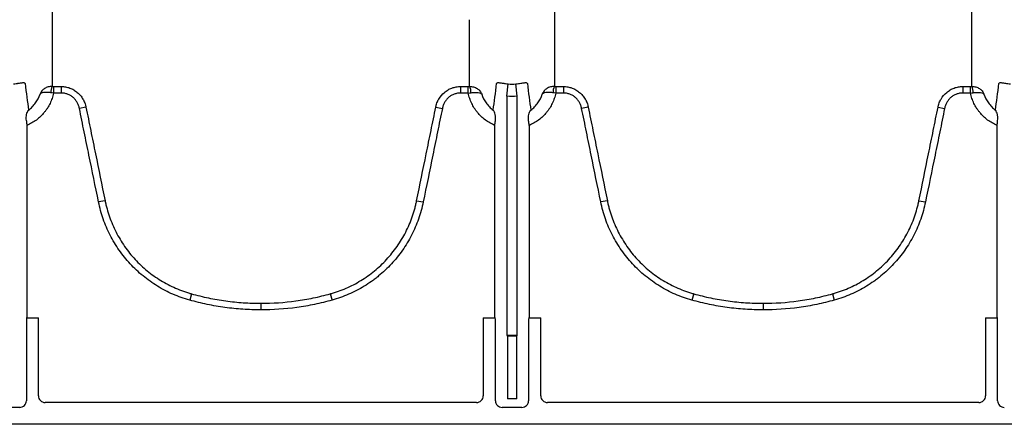
# Model space of a CAD drawing. Units: inches. Extents: x -2423 to -216, y -579 to 733.
# Drawn here: x -2294 to -2283, y -424 to -420 of the extents above; entities that cross this region are included whole.
import ezdxf

# ---------------------------------------------------------------- set-up
doc = ezdxf.new("R2010")
doc.units = ezdxf.units.IN
doc.header["$MEASUREMENT"] = 0

msp = doc.modelspace()

# ---------------------------------------------------------------- linework, layer by layer
at = {"color": 7, "linetype": 'Continuous', "lineweight": 25}
for p, q in [((-2288.56, -420.599), (-2288.543, -420.454)), ((-2288.437, -420.599), (-2288.454, -420.454)), ((-2293.893, -420.484), (-2293.802, -420.484)), ((-2293.893, -420.484), (-2293.893, -420.561)), ((-2293.802, -420.561), (-2293.893, -420.561)), ((-2293.802, -420.484), (-2293.802, -420.561)), ((-2289.104, -420.484), (-2289.013, -420.484)), ((-2289.104, -420.484), (-2289.104, -420.561)), ((-2289.013, -420.561), (-2289.104, -420.561)), ((-2289.013, -420.561), (-2289.013, -420.484)), ((-2287.984, -420.484), (-2287.893, -420.484)), ((-2287.984, -420.484), (-2287.984, -420.561)), ((-2287.893, -420.561), (-2287.984, -420.561)), ((-2287.893, -420.484), (-2287.893, -420.561)), ((-2283.195, -420.484), (-2283.104, -420.484)), ((-2283.195, -420.484), (-2283.195, -420.561)), ((-2283.104, -420.561), (-2283.195, -420.561)), ((-2283.104, -420.561), (-2283.104, -420.484)), ((-2288.56, -420.599), (-2288.56, -423.372)), ((-2288.437, -423.372), (-2288.437, -420.599)), ((-2293.51, -420.727), (-2293.587, -420.742)), ((-2289.395, -420.727), (-2289.318, -420.742)), ((-2287.602, -420.727), (-2287.679, -420.742)), ((-2283.487, -420.727), (-2283.41, -420.742)), ((-2294.205, -420.942), (-2294.205, -423.196)), ((-2288.7, -423.196), (-2288.7, -420.942)), ((-2288.297, -420.942), (-2288.297, -423.196)), ((-2282.792, -423.196), (-2282.792, -420.942)), ((-2293.286, -421.826), (-2293.362, -421.841)), ((-2289.62, -421.826), (-2289.543, -421.841)), ((-2287.377, -421.826), (-2287.454, -421.841)), ((-2283.711, -421.826), (-2283.635, -421.841)), ((-2292.27, -422.92), (-2292.29, -422.995)), ((-2290.636, -422.92), (-2290.615, -422.995)), ((-2286.361, -422.92), (-2286.382, -422.995)), ((-2284.727, -422.92), (-2284.707, -422.995)), ((-2291.453, -423.032), (-2291.453, -423.109)), ((-2285.544, -423.032), (-2285.544, -423.109)), ((-2294.205, -423.196), (-2294.209, -423.202)), ((-2294.209, -423.202), (-2294.069, -423.202)), ((-2294.069, -424.119), (-2294.069, -423.202)), ((-2288.836, -423.202), (-2288.836, -424.119)), ((-2288.836, -423.202), (-2288.697, -423.202)), ((-2288.697, -423.202), (-2288.7, -423.196)), ((-2288.297, -423.196), (-2288.3, -423.202)), ((-2288.3, -423.202), (-2288.161, -423.202)), ((-2288.161, -424.119), (-2288.161, -423.202)), ((-2282.928, -423.202), (-2282.928, -424.119)), ((-2282.928, -423.202), (-2282.788, -423.202)), ((-2282.788, -423.202), (-2282.792, -423.196)), ((-2294.211, -423.241), (-2294.211, -424.177)), ((-2288.694, -424.177), (-2288.694, -423.241)), ((-2288.303, -423.241), (-2288.303, -424.177)), ((-2282.786, -424.177), (-2282.786, -423.241)), ((-2288.558, -423.411), (-2288.553, -423.415)), ((-2288.439, -423.411), (-2288.558, -423.411)), ((-2288.553, -423.415), (-2288.553, -424.154)), ((-2288.553, -423.415), (-2288.443, -423.415)), ((-2288.443, -423.415), (-2288.439, -423.411)), ((-2288.443, -424.154), (-2288.443, -423.415)), ((-2288.443, -424.154), (-2288.553, -424.154)), ((-2294.29, -424.255), (-2294.524, -424.255)), ((-2288.915, -424.198), (-2293.991, -424.198)), ((-2288.382, -424.255), (-2288.615, -424.255)), ((-2283.006, -424.198), (-2288.082, -424.198)), ((-2252.435, -424.454), (-2336.909, -424.454))]:
    msp.add_line(p, q, dxfattribs=at)
for centre, radius, start, end in [((-2293.78, -420.551), 0.145, 152.2811, 182.4255), ((-2289.126, -420.551), 0.145, 357.5745, 27.7189), ((-2287.871, -420.551), 0.145, 152.2811, 182.4255), ((-2283.217, -420.551), 0.145, 357.5745, 27.7189), ((-2294.051, -423.232), 0.161, 169.1675, 183.2488), ((-2288.855, -423.232), 0.161, 356.7512, 10.8325), ((-2288.142, -423.232), 0.161, 169.1675, 183.2488), ((-2282.946, -423.232), 0.161, 356.7512, 10.8325), ((-2288.406, -423.381), 0.155, 176.5436, 191.1734), ((-2288.591, -423.381), 0.155, 348.8266, 3.4564), ((-2293.991, -424.119), 0.0786, 180.0039, 270.0397), ((-2288.915, -424.119), 0.0786, 269.9603, 359.9961), ((-2288.082, -424.119), 0.0786, 180.0039, 270.0397), ((-2283.006, -424.119), 0.0786, 269.9603, 359.9961), ((-2294.29, -424.177), 0.0787, 269.9881, 0.0119), ((-2288.615, -424.177), 0.0787, 179.9881, 270.0119), ((-2288.382, -424.177), 0.0787, 269.9881, 0.0119), ((-2282.707, -424.177), 0.0787, 179.9881, 270.0119)]:
    msp.add_arc(centre, radius, start, end, dxfattribs=at)
for points, knots in [([(-2293.908, -419.612), (-2293.908, -419.622), (-2293.908, -419.632), (-2293.908, -419.641), (-2293.908, -419.651), (-2293.908, -419.661), (-2293.908, -419.671), (-2293.908, -419.68), (-2293.908, -419.69), (-2293.908, -419.699)], [0, 0, 0, 0, 0.003238836, 0.003238836, 0.003238836, 0.00646799, 0.00646799, 0.00646799, 0.009697146, 0.009697146, 0.009697146, 0.009697146]), ([(-2288, -419.612), (-2288, -419.622), (-2288, -419.632), (-2288, -419.641), (-2288, -419.651), (-2288, -419.661), (-2288, -419.67), (-2288, -419.68), (-2288, -419.69), (-2288, -419.699)], [0, 0, 0, 0, 0.00322916, 0.00322916, 0.00322916, 0.006458314, 0.006458314, 0.006458314, 0.009697147, 0.009697147, 0.009697147, 0.009697147]), ([(-2283.089, -419.699), (-2283.089, -419.69), (-2283.089, -419.68), (-2283.089, -419.67), (-2283.089, -419.661), (-2283.089, -419.651), (-2283.089, -419.641), (-2283.089, -419.632), (-2283.089, -419.622), (-2283.089, -419.612)], [0, 0, 0, 0, 0.003238833, 0.003238833, 0.003238833, 0.006467987, 0.006467987, 0.006467987, 0.009697147, 0.009697147, 0.009697147, 0.009697147]), ([(-2294.362, -420.454), (-2294.352, -420.452), (-2294.342, -420.451), (-2294.327, -420.449), (-2294.322, -420.448), (-2294.313, -420.447), (-2294.308, -420.446), (-2294.295, -420.444), (-2294.287, -420.443), (-2294.273, -420.441), (-2294.267, -420.44), (-2294.255, -420.439), (-2294.25, -420.439), (-2294.242, -420.439), (-2294.238, -420.439), (-2294.233, -420.441), (-2294.231, -420.442), (-2294.228, -420.445), (-2294.227, -420.446), (-2294.227, -420.448)], [0, 0, 0, 0, 0.125, 0.125, 0.1875, 0.1875, 0.25, 0.25, 0.375, 0.375, 0.5, 0.5, 0.625, 0.625, 0.75, 0.75, 0.875, 0.875, 1, 1, 1, 1]), ([(-2288.679, -420.448), (-2288.678, -420.446), (-2288.678, -420.445), (-2288.675, -420.442), (-2288.673, -420.441), (-2288.667, -420.439), (-2288.663, -420.439), (-2288.655, -420.439), (-2288.65, -420.439), (-2288.639, -420.44), (-2288.632, -420.441), (-2288.618, -420.443), (-2288.61, -420.444), (-2288.597, -420.446), (-2288.593, -420.447), (-2288.583, -420.448), (-2288.578, -420.449), (-2288.564, -420.451), (-2288.553, -420.452), (-2288.543, -420.454)], [0, 0, 0, 0, 0.125, 0.125, 0.25, 0.25, 0.375, 0.375, 0.5, 0.5, 0.625, 0.625, 0.75, 0.75, 0.8125, 0.8125, 0.875, 0.875, 1, 1, 1, 1]), ([(-2288.454, -420.454), (-2288.444, -420.452), (-2288.433, -420.451), (-2288.414, -420.448), (-2288.404, -420.447), (-2288.387, -420.444), (-2288.379, -420.443), (-2288.364, -420.441), (-2288.358, -420.44), (-2288.347, -420.439), (-2288.342, -420.439), (-2288.333, -420.439), (-2288.33, -420.439), (-2288.322, -420.442), (-2288.319, -420.444), (-2288.318, -420.448)], [0, 0, 0, 0, 0.125, 0.125, 0.25, 0.25, 0.375, 0.375, 0.5, 0.5, 0.625, 0.625, 0.75, 0.75, 1, 1, 1, 1]), ([(-2282.77, -420.448), (-2282.77, -420.444), (-2282.767, -420.442), (-2282.759, -420.439), (-2282.755, -420.439), (-2282.747, -420.439), (-2282.742, -420.439), (-2282.731, -420.44), (-2282.724, -420.441), (-2282.71, -420.443), (-2282.702, -420.444), (-2282.685, -420.447), (-2282.675, -420.448), (-2282.655, -420.451), (-2282.645, -420.452), (-2282.635, -420.454)], [0, 0, 0, 0, 0.25, 0.25, 0.375, 0.375, 0.5, 0.5, 0.625, 0.625, 0.75, 0.75, 0.875, 0.875, 1, 1, 1, 1]), ([(-2293.893, -420.561), (-2293.897, -420.582), (-2293.903, -420.603), (-2293.916, -420.644), (-2293.932, -420.683), (-2293.953, -420.72), (-2293.97, -420.747), (-2293.976, -420.756), (-2293.988, -420.773), (-2293.995, -420.781), (-2294.029, -420.823), (-2294.059, -420.852), (-2294.111, -420.891), (-2294.129, -420.902), (-2294.166, -420.924), (-2294.185, -420.933), (-2294.205, -420.942)], [0, 0, 0, 0, 0.125, 0.125, 0.25, 0.375, 0.375, 0.4375, 0.4375, 0.5, 0.5, 0.75, 0.75, 0.875, 0.875, 1, 1, 1, 1]), ([(-2294.186, -420.762), (-2294.17, -420.75), (-2294.155, -420.737), (-2294.128, -420.709), (-2294.115, -420.694), (-2294.08, -420.646), (-2294.063, -420.611), (-2294.051, -420.573)], [0, 0, 0, 0, 0.25, 0.25, 0.5, 0.5, 1, 1, 1, 1]), ([(-2293.908, -420.484), (-2293.925, -420.483), (-2293.941, -420.485), (-2293.964, -420.492), (-2293.971, -420.494), (-2293.985, -420.501), (-2293.991, -420.504), (-2294.01, -420.516), (-2294.021, -420.526), (-2294.034, -420.542), (-2294.038, -420.548), (-2294.045, -420.56), (-2294.048, -420.567), (-2294.051, -420.573)], [0, 0, 0, 0, 0.25, 0.25, 0.375, 0.375, 0.5, 0.5, 0.75, 0.75, 0.875, 0.875, 1, 1, 1, 1]), ([(-2293.925, -420.557), (-2293.941, -420.555), (-2293.957, -420.554), (-2293.978, -420.554), (-2293.985, -420.554), (-2293.998, -420.555), (-2294.004, -420.555), (-2294.02, -420.557), (-2294.029, -420.559), (-2294.04, -420.564), (-2294.043, -420.565), (-2294.046, -420.568), (-2294.047, -420.569), (-2294.049, -420.571), (-2294.05, -420.572), (-2294.051, -420.573)], [0, 0, 0, 0, 0.25, 0.25, 0.375, 0.375, 0.5, 0.5, 0.75, 0.75, 0.875, 0.875, 0.9375, 0.9375, 1, 1, 1, 1]), ([(-2293.802, -420.484), (-2293.797, -420.484), (-2293.793, -420.484), (-2293.785, -420.485), (-2293.78, -420.485), (-2293.767, -420.486), (-2293.759, -420.487), (-2293.734, -420.492), (-2293.717, -420.496), (-2293.685, -420.508), (-2293.669, -420.515), (-2293.647, -420.528), (-2293.64, -420.533), (-2293.626, -420.542), (-2293.619, -420.548), (-2293.599, -420.564), (-2293.587, -420.576), (-2293.571, -420.596), (-2293.565, -420.603), (-2293.556, -420.617), (-2293.551, -420.624), (-2293.538, -420.646), (-2293.531, -420.662), (-2293.522, -420.685), (-2293.519, -420.694), (-2293.515, -420.706), (-2293.514, -420.71), (-2293.512, -420.719), (-2293.511, -420.723), (-2293.51, -420.727)], [0, 0, 0, 0, 0.03125, 0.03125, 0.0625, 0.0625, 0.125, 0.125, 0.25, 0.25, 0.375, 0.375, 0.4375, 0.4375, 0.5, 0.5, 0.625, 0.625, 0.6875, 0.6875, 0.75, 0.75, 0.875, 0.875, 0.9375, 0.9375, 0.96875, 0.96875, 1, 1, 1, 1]), ([(-2293.587, -420.742), (-2293.59, -420.73), (-2293.593, -420.718), (-2293.602, -420.694), (-2293.607, -420.682), (-2293.62, -420.66), (-2293.627, -420.65), (-2293.643, -420.63), (-2293.652, -420.621), (-2293.671, -420.605), (-2293.682, -420.597), (-2293.704, -420.584), (-2293.715, -420.579), (-2293.739, -420.57), (-2293.751, -420.567), (-2293.776, -420.562), (-2293.789, -420.561), (-2293.802, -420.561)], [0, 0, 0, 0, 0.125, 0.125, 0.25, 0.25, 0.375, 0.375, 0.5, 0.5, 0.625, 0.625, 0.75, 0.75, 0.875, 0.875, 1, 1, 1, 1]), ([(-2289.395, -420.727), (-2289.394, -420.723), (-2289.393, -420.719), (-2289.391, -420.71), (-2289.39, -420.706), (-2289.387, -420.694), (-2289.384, -420.686), (-2289.375, -420.662), (-2289.368, -420.646), (-2289.341, -420.602), (-2289.319, -420.575), (-2289.28, -420.542), (-2289.266, -420.532), (-2289.236, -420.515), (-2289.221, -420.508), (-2289.188, -420.496), (-2289.172, -420.492), (-2289.146, -420.487), (-2289.138, -420.486), (-2289.125, -420.485), (-2289.121, -420.485), (-2289.112, -420.484), (-2289.108, -420.484), (-2289.104, -420.484)], [0, 0, 0, 0, 0.03125, 0.03125, 0.0625, 0.0625, 0.125, 0.125, 0.25, 0.25, 0.5, 0.5, 0.625, 0.625, 0.75, 0.75, 0.875, 0.875, 0.9375, 0.9375, 0.96875, 0.96875, 1, 1, 1, 1]), ([(-2289.104, -420.561), (-2289.117, -420.561), (-2289.129, -420.562), (-2289.154, -420.567), (-2289.166, -420.57), (-2289.19, -420.579), (-2289.202, -420.585), (-2289.224, -420.597), (-2289.234, -420.605), (-2289.254, -420.621), (-2289.262, -420.63), (-2289.279, -420.65), (-2289.286, -420.66), (-2289.298, -420.682), (-2289.304, -420.694), (-2289.312, -420.718), (-2289.316, -420.73), (-2289.318, -420.742)], [0, 0, 0, 0, 0.125, 0.125, 0.25, 0.25, 0.375, 0.375, 0.5, 0.5, 0.625, 0.625, 0.75, 0.75, 0.875, 0.875, 1, 1, 1, 1]), ([(-2288.7, -420.942), (-2288.72, -420.933), (-2288.739, -420.924), (-2288.777, -420.902), (-2288.795, -420.891), (-2288.846, -420.852), (-2288.877, -420.823), (-2288.911, -420.781), (-2288.917, -420.773), (-2288.93, -420.756), (-2288.936, -420.747), (-2288.953, -420.72), (-2288.973, -420.683), (-2288.989, -420.644), (-2289.003, -420.603), (-2289.008, -420.582), (-2289.013, -420.561)], [0, 0, 0, 0, 0.125, 0.125, 0.25, 0.25, 0.5, 0.5, 0.5625, 0.5625, 0.625, 0.625, 0.75, 0.875, 0.875, 1, 1, 1, 1]), ([(-2288.997, -420.484), (-2288.981, -420.483), (-2288.965, -420.485), (-2288.942, -420.492), (-2288.935, -420.494), (-2288.921, -420.501), (-2288.914, -420.504), (-2288.895, -420.516), (-2288.885, -420.526), (-2288.871, -420.542), (-2288.867, -420.548), (-2288.86, -420.56), (-2288.857, -420.567), (-2288.855, -420.573)], [0, 0, 0, 0, 0.25, 0.25, 0.375, 0.375, 0.5, 0.5, 0.75, 0.75, 0.875, 0.875, 1, 1, 1, 1]), ([(-2288.98, -420.557), (-2288.964, -420.555), (-2288.949, -420.554), (-2288.927, -420.554), (-2288.921, -420.554), (-2288.908, -420.555), (-2288.902, -420.555), (-2288.885, -420.557), (-2288.876, -420.559), (-2288.866, -420.564), (-2288.863, -420.565), (-2288.859, -420.568), (-2288.858, -420.569), (-2288.856, -420.571), (-2288.855, -420.572), (-2288.855, -420.573)], [0, 0, 0, 0, 0.25, 0.25, 0.375, 0.375, 0.5, 0.5, 0.75, 0.75, 0.875, 0.875, 0.9375, 0.9375, 1, 1, 1, 1]), ([(-2288.855, -420.573), (-2288.843, -420.611), (-2288.825, -420.646), (-2288.791, -420.694), (-2288.778, -420.709), (-2288.75, -420.737), (-2288.736, -420.75), (-2288.72, -420.762)], [0, 0, 0, 0, 0.5, 0.5, 0.75, 0.75, 1, 1, 1, 1]), ([(-2287.984, -420.561), (-2287.989, -420.582), (-2287.994, -420.603), (-2288.008, -420.644), (-2288.024, -420.683), (-2288.044, -420.72), (-2288.061, -420.747), (-2288.067, -420.756), (-2288.08, -420.773), (-2288.086, -420.781), (-2288.12, -420.823), (-2288.151, -420.852), (-2288.202, -420.891), (-2288.22, -420.902), (-2288.258, -420.924), (-2288.277, -420.933), (-2288.297, -420.942)], [0, 0, 0, 0, 0.125, 0.125, 0.25, 0.375, 0.375, 0.4375, 0.4375, 0.5, 0.5, 0.75, 0.75, 0.875, 0.875, 1, 1, 1, 1]), ([(-2288.277, -420.762), (-2288.261, -420.75), (-2288.247, -420.737), (-2288.219, -420.709), (-2288.206, -420.694), (-2288.172, -420.646), (-2288.154, -420.611), (-2288.142, -420.573)], [0, 0, 0, 0, 0.25, 0.25, 0.5, 0.5, 1, 1, 1, 1]), ([(-2288, -420.484), (-2288.016, -420.483), (-2288.032, -420.485), (-2288.055, -420.492), (-2288.062, -420.494), (-2288.076, -420.501), (-2288.083, -420.504), (-2288.102, -420.516), (-2288.112, -420.526), (-2288.126, -420.542), (-2288.13, -420.548), (-2288.137, -420.56), (-2288.14, -420.567), (-2288.142, -420.573)], [0, 0, 0, 0, 0.25, 0.25, 0.375, 0.375, 0.5, 0.5, 0.75, 0.75, 0.875, 0.875, 1, 1, 1, 1]), ([(-2288.017, -420.557), (-2288.033, -420.555), (-2288.048, -420.554), (-2288.07, -420.554), (-2288.076, -420.554), (-2288.089, -420.555), (-2288.095, -420.555), (-2288.112, -420.557), (-2288.121, -420.559), (-2288.131, -420.564), (-2288.134, -420.565), (-2288.138, -420.568), (-2288.139, -420.569), (-2288.141, -420.571), (-2288.142, -420.572), (-2288.142, -420.573)], [0, 0, 0, 0, 0.25, 0.25, 0.375, 0.375, 0.5, 0.5, 0.75, 0.75, 0.875, 0.875, 0.9375, 0.9375, 1, 1, 1, 1]), ([(-2287.893, -420.484), (-2287.889, -420.484), (-2287.885, -420.484), (-2287.876, -420.485), (-2287.872, -420.485), (-2287.859, -420.486), (-2287.851, -420.487), (-2287.825, -420.492), (-2287.809, -420.496), (-2287.776, -420.508), (-2287.761, -420.515), (-2287.739, -420.528), (-2287.732, -420.533), (-2287.718, -420.542), (-2287.711, -420.548), (-2287.691, -420.564), (-2287.679, -420.576), (-2287.662, -420.596), (-2287.657, -420.603), (-2287.647, -420.617), (-2287.642, -420.624), (-2287.629, -420.646), (-2287.622, -420.662), (-2287.613, -420.685), (-2287.61, -420.694), (-2287.607, -420.706), (-2287.606, -420.71), (-2287.604, -420.719), (-2287.603, -420.723), (-2287.602, -420.727)], [0, 0, 0, 0, 0.03125, 0.03125, 0.0625, 0.0625, 0.125, 0.125, 0.25, 0.25, 0.375, 0.375, 0.4375, 0.4375, 0.5, 0.5, 0.625, 0.625, 0.6875, 0.6875, 0.75, 0.75, 0.875, 0.875, 0.9375, 0.9375, 0.96875, 0.96875, 1, 1, 1, 1]), ([(-2287.679, -420.742), (-2287.681, -420.73), (-2287.685, -420.718), (-2287.693, -420.694), (-2287.699, -420.682), (-2287.711, -420.66), (-2287.719, -420.65), (-2287.735, -420.63), (-2287.744, -420.621), (-2287.763, -420.605), (-2287.773, -420.597), (-2287.795, -420.584), (-2287.807, -420.579), (-2287.831, -420.57), (-2287.843, -420.567), (-2287.868, -420.562), (-2287.881, -420.561), (-2287.893, -420.561)], [0, 0, 0, 0, 0.125, 0.125, 0.25, 0.25, 0.375, 0.375, 0.5, 0.5, 0.625, 0.625, 0.75, 0.75, 0.875, 0.875, 1, 1, 1, 1]), ([(-2283.487, -420.727), (-2283.486, -420.723), (-2283.485, -420.719), (-2283.483, -420.71), (-2283.482, -420.706), (-2283.478, -420.694), (-2283.476, -420.686), (-2283.467, -420.662), (-2283.459, -420.646), (-2283.433, -420.602), (-2283.411, -420.575), (-2283.371, -420.542), (-2283.357, -420.532), (-2283.328, -420.515), (-2283.312, -420.508), (-2283.28, -420.496), (-2283.263, -420.492), (-2283.238, -420.487), (-2283.23, -420.486), (-2283.217, -420.485), (-2283.212, -420.485), (-2283.204, -420.484), (-2283.2, -420.484), (-2283.195, -420.484)], [0, 0, 0, 0, 0.03125, 0.03125, 0.0625, 0.0625, 0.125, 0.125, 0.25, 0.25, 0.5, 0.5, 0.625, 0.625, 0.75, 0.75, 0.875, 0.875, 0.9375, 0.9375, 0.96875, 0.96875, 1, 1, 1, 1]), ([(-2283.195, -420.561), (-2283.208, -420.561), (-2283.221, -420.562), (-2283.246, -420.567), (-2283.258, -420.57), (-2283.282, -420.579), (-2283.293, -420.585), (-2283.315, -420.597), (-2283.326, -420.605), (-2283.345, -420.621), (-2283.354, -420.63), (-2283.37, -420.65), (-2283.377, -420.66), (-2283.39, -420.682), (-2283.395, -420.694), (-2283.404, -420.718), (-2283.407, -420.73), (-2283.41, -420.742)], [0, 0, 0, 0, 0.125, 0.125, 0.25, 0.25, 0.375, 0.375, 0.5, 0.5, 0.625, 0.625, 0.75, 0.75, 0.875, 0.875, 1, 1, 1, 1]), ([(-2282.792, -420.942), (-2282.812, -420.933), (-2282.831, -420.924), (-2282.868, -420.902), (-2282.886, -420.891), (-2282.938, -420.852), (-2282.968, -420.823), (-2283.002, -420.781), (-2283.009, -420.773), (-2283.021, -420.756), (-2283.027, -420.747), (-2283.044, -420.72), (-2283.065, -420.683), (-2283.081, -420.644), (-2283.094, -420.603), (-2283.1, -420.582), (-2283.104, -420.561)], [0, 0, 0, 0, 0.125, 0.125, 0.25, 0.25, 0.5, 0.5, 0.5625, 0.5625, 0.625, 0.625, 0.75, 0.875, 0.875, 1, 1, 1, 1]), ([(-2283.089, -420.484), (-2283.072, -420.483), (-2283.056, -420.485), (-2283.033, -420.492), (-2283.026, -420.494), (-2283.012, -420.501), (-2283.006, -420.504), (-2282.987, -420.516), (-2282.976, -420.526), (-2282.963, -420.542), (-2282.959, -420.548), (-2282.952, -420.56), (-2282.949, -420.567), (-2282.946, -420.573)], [0, 0, 0, 0, 0.25, 0.25, 0.375, 0.375, 0.5, 0.5, 0.75, 0.75, 0.875, 0.875, 1, 1, 1, 1]), ([(-2283.072, -420.557), (-2283.056, -420.555), (-2283.04, -420.554), (-2283.019, -420.554), (-2283.012, -420.554), (-2282.999, -420.555), (-2282.993, -420.555), (-2282.977, -420.557), (-2282.968, -420.559), (-2282.957, -420.564), (-2282.954, -420.565), (-2282.951, -420.568), (-2282.95, -420.569), (-2282.948, -420.571), (-2282.947, -420.572), (-2282.946, -420.573)], [0, 0, 0, 0, 0.25, 0.25, 0.375, 0.375, 0.5, 0.5, 0.75, 0.75, 0.875, 0.875, 0.9375, 0.9375, 1, 1, 1, 1]), ([(-2282.946, -420.573), (-2282.934, -420.611), (-2282.917, -420.646), (-2282.882, -420.694), (-2282.869, -420.709), (-2282.842, -420.737), (-2282.827, -420.75), (-2282.811, -420.762)], [0, 0, 0, 0, 0.5, 0.5, 0.75, 0.75, 1, 1, 1, 1]), ([(-2294.211, -420.886), (-2294.213, -420.872), (-2294.213, -420.859), (-2294.212, -420.834), (-2294.211, -420.823), (-2294.206, -420.802), (-2294.203, -420.792), (-2294.197, -420.78), (-2294.195, -420.776), (-2294.192, -420.77), (-2294.191, -420.768), (-2294.188, -420.765), (-2294.187, -420.763), (-2294.186, -420.762)], [0, 0, 0, 0, 0.25, 0.25, 0.5, 0.5, 0.75, 0.75, 0.875, 0.875, 0.9375, 0.9375, 1, 1, 1, 1]), ([(-2293.362, -421.841), (-2293.4, -421.658), (-2293.437, -421.475), (-2293.494, -421.2), (-2293.512, -421.109), (-2293.55, -420.926), (-2293.569, -420.834), (-2293.587, -420.742)], [0, 0, 0, 0, 0.5, 0.5, 0.75, 0.75, 1, 1, 1, 1]), ([(-2293.51, -420.727), (-2293.492, -420.819), (-2293.473, -420.91), (-2293.436, -421.093), (-2293.417, -421.185), (-2293.361, -421.459), (-2293.323, -421.643), (-2293.286, -421.826)], [0, 0, 0, 0, 0.25, 0.25, 0.5, 0.5, 1, 1, 1, 1]), ([(-2289.62, -421.826), (-2289.582, -421.643), (-2289.545, -421.459), (-2289.488, -421.185), (-2289.47, -421.093), (-2289.432, -420.91), (-2289.414, -420.819), (-2289.395, -420.727)], [0, 0, 0, 0, 0.5, 0.5, 0.75, 0.75, 1, 1, 1, 1]), ([(-2289.318, -420.742), (-2289.337, -420.834), (-2289.356, -420.926), (-2289.393, -421.109), (-2289.412, -421.2), (-2289.468, -421.475), (-2289.505, -421.658), (-2289.543, -421.841)], [0, 0, 0, 0, 0.25, 0.25, 0.5, 0.5, 1, 1, 1, 1]), ([(-2288.694, -420.886), (-2288.692, -420.872), (-2288.692, -420.859), (-2288.693, -420.84), (-2288.693, -420.834), (-2288.695, -420.823), (-2288.696, -420.817), (-2288.699, -420.802), (-2288.702, -420.792), (-2288.708, -420.78), (-2288.71, -420.776), (-2288.715, -420.768), (-2288.717, -420.765), (-2288.72, -420.762)], [0, 0, 0, 0, 0.25, 0.25, 0.375, 0.375, 0.5, 0.5, 0.75, 0.75, 0.875, 0.875, 1, 1, 1, 1]), ([(-2288.303, -420.886), (-2288.305, -420.872), (-2288.305, -420.859), (-2288.304, -420.834), (-2288.302, -420.823), (-2288.298, -420.802), (-2288.295, -420.792), (-2288.289, -420.78), (-2288.287, -420.776), (-2288.283, -420.77), (-2288.282, -420.768), (-2288.28, -420.765), (-2288.279, -420.763), (-2288.277, -420.762)], [0, 0, 0, 0, 0.25, 0.25, 0.5, 0.5, 0.75, 0.75, 0.875, 0.875, 0.9375, 0.9375, 1, 1, 1, 1]), ([(-2287.454, -421.841), (-2287.492, -421.658), (-2287.529, -421.475), (-2287.585, -421.2), (-2287.604, -421.109), (-2287.641, -420.926), (-2287.66, -420.834), (-2287.679, -420.742)], [0, 0, 0, 0, 0.5, 0.5, 0.75, 0.75, 1, 1, 1, 1]), ([(-2287.602, -420.727), (-2287.583, -420.819), (-2287.565, -420.91), (-2287.527, -421.093), (-2287.509, -421.185), (-2287.452, -421.459), (-2287.415, -421.643), (-2287.377, -421.826)], [0, 0, 0, 0, 0.25, 0.25, 0.5, 0.5, 1, 1, 1, 1]), ([(-2283.711, -421.826), (-2283.674, -421.643), (-2283.636, -421.459), (-2283.58, -421.185), (-2283.561, -421.093), (-2283.524, -420.91), (-2283.505, -420.819), (-2283.487, -420.727)], [0, 0, 0, 0, 0.5, 0.5, 0.75, 0.75, 1, 1, 1, 1]), ([(-2283.41, -420.742), (-2283.428, -420.834), (-2283.447, -420.926), (-2283.485, -421.109), (-2283.503, -421.2), (-2283.56, -421.475), (-2283.597, -421.658), (-2283.635, -421.841)], [0, 0, 0, 0, 0.25, 0.25, 0.5, 0.5, 1, 1, 1, 1]), ([(-2282.786, -420.886), (-2282.784, -420.872), (-2282.784, -420.859), (-2282.784, -420.84), (-2282.785, -420.834), (-2282.786, -420.823), (-2282.787, -420.817), (-2282.791, -420.802), (-2282.794, -420.792), (-2282.8, -420.78), (-2282.802, -420.776), (-2282.806, -420.768), (-2282.809, -420.765), (-2282.811, -420.762)], [0, 0, 0, 0, 0.25, 0.25, 0.375, 0.375, 0.5, 0.5, 0.75, 0.75, 0.875, 0.875, 1, 1, 1, 1]), ([(-2294.211, -420.886), (-2294.21, -420.895), (-2294.209, -420.904), (-2294.207, -420.923), (-2294.206, -420.932), (-2294.205, -420.942)], [0, 0, 0, 0, 0.5, 0.5, 1, 1, 1, 1]), ([(-2292.29, -422.995), (-2292.324, -422.985), (-2292.357, -422.975), (-2292.423, -422.952), (-2292.455, -422.939), (-2292.55, -422.898), (-2292.611, -422.866), (-2292.699, -422.812), (-2292.728, -422.793), (-2292.784, -422.753), (-2292.812, -422.732), (-2292.893, -422.666), (-2292.943, -422.619), (-2293.036, -422.518), (-2293.079, -422.465), (-2293.139, -422.379), (-2293.158, -422.35), (-2293.194, -422.291), (-2293.21, -422.261), (-2293.257, -422.169), (-2293.284, -422.106), (-2293.33, -421.976), (-2293.348, -421.91), (-2293.362, -421.841)], [0, 0, 0, 0, 0.0625, 0.0625, 0.125, 0.125, 0.25, 0.25, 0.3125, 0.3125, 0.375, 0.375, 0.5, 0.5, 0.625, 0.625, 0.6875, 0.6875, 0.75, 0.75, 0.875, 0.875, 1, 1, 1, 1]), ([(-2293.286, -421.826), (-2293.285, -421.83), (-2293.284, -421.834), (-2293.282, -421.842), (-2293.28, -421.854), (-2293.273, -421.882), (-2293.267, -421.906), (-2293.254, -421.953), (-2293.244, -421.984), (-2293.212, -422.076), (-2293.186, -422.136), (-2293.142, -422.223), (-2293.126, -422.252), (-2293.092, -422.308), (-2293.074, -422.336), (-2293.018, -422.417), (-2292.977, -422.468), (-2292.888, -422.563), (-2292.841, -422.608), (-2292.764, -422.671), (-2292.738, -422.691), (-2292.684, -422.729), (-2292.657, -422.747), (-2292.574, -422.798), (-2292.516, -422.828), (-2292.426, -422.867), (-2292.395, -422.879), (-2292.349, -422.896), (-2292.333, -422.901), (-2292.309, -422.908), (-2292.298, -422.912), (-2292.286, -422.916), (-2292.278, -422.918), (-2292.274, -422.919), (-2292.27, -422.92)], [0, 0, 0, 0, 0.007813, 0.007813, 0.015625, 0.03125, 0.0625, 0.0625, 0.125, 0.125, 0.25, 0.25, 0.3125, 0.3125, 0.375, 0.375, 0.5, 0.5, 0.625, 0.625, 0.6875, 0.6875, 0.75, 0.75, 0.875, 0.875, 0.9375, 0.9375, 0.96875, 0.96875, 0.984375, 0.992188, 0.992188, 1, 1, 1, 1]), ([(-2290.636, -422.92), (-2290.632, -422.919), (-2290.628, -422.918), (-2290.62, -422.916), (-2290.608, -422.912), (-2290.58, -422.904), (-2290.526, -422.886), (-2290.48, -422.868), (-2290.391, -422.829), (-2290.333, -422.799), (-2290.25, -422.748), (-2290.222, -422.73), (-2290.168, -422.692), (-2290.142, -422.672), (-2290.066, -422.609), (-2290.018, -422.565), (-2289.93, -422.469), (-2289.889, -422.418), (-2289.832, -422.337), (-2289.814, -422.309), (-2289.78, -422.253), (-2289.764, -422.225), (-2289.72, -422.138), (-2289.694, -422.078), (-2289.661, -421.985), (-2289.652, -421.954), (-2289.638, -421.906), (-2289.634, -421.89), (-2289.629, -421.866), (-2289.626, -421.854), (-2289.623, -421.842), (-2289.621, -421.834), (-2289.621, -421.83), (-2289.62, -421.826)], [0, 0, 0, 0, 0.007812, 0.007812, 0.015625, 0.03125, 0.0625, 0.125, 0.125, 0.25, 0.25, 0.3125, 0.3125, 0.375, 0.375, 0.5, 0.5, 0.625, 0.625, 0.6875, 0.6875, 0.75, 0.75, 0.875, 0.875, 0.9375, 0.9375, 0.96875, 0.96875, 0.984375, 0.992188, 0.992188, 1, 1, 1, 1]), ([(-2289.543, -421.841), (-2289.557, -421.91), (-2289.576, -421.977), (-2289.622, -422.107), (-2289.649, -422.17), (-2289.696, -422.262), (-2289.713, -422.292), (-2289.748, -422.351), (-2289.767, -422.38), (-2289.827, -422.466), (-2289.871, -422.519), (-2289.964, -422.62), (-2290.014, -422.667), (-2290.081, -422.722), (-2290.095, -422.733), (-2290.122, -422.754), (-2290.136, -422.764), (-2290.179, -422.794), (-2290.208, -422.813), (-2290.296, -422.867), (-2290.357, -422.898), (-2290.483, -422.953), (-2290.548, -422.976), (-2290.615, -422.995)], [0, 0, 0, 0, 0.125, 0.125, 0.25, 0.25, 0.3125, 0.3125, 0.375, 0.375, 0.5, 0.5, 0.625, 0.625, 0.65625, 0.65625, 0.6875, 0.6875, 0.75, 0.75, 0.875, 0.875, 1, 1, 1, 1]), ([(-2286.382, -422.995), (-2286.416, -422.985), (-2286.449, -422.975), (-2286.514, -422.952), (-2286.547, -422.939), (-2286.641, -422.898), (-2286.702, -422.866), (-2286.791, -422.812), (-2286.819, -422.793), (-2286.876, -422.753), (-2286.903, -422.732), (-2286.984, -422.666), (-2287.034, -422.619), (-2287.128, -422.518), (-2287.171, -422.465), (-2287.23, -422.379), (-2287.249, -422.35), (-2287.285, -422.291), (-2287.302, -422.261), (-2287.349, -422.169), (-2287.376, -422.106), (-2287.422, -421.976), (-2287.44, -421.91), (-2287.454, -421.841)], [0, 0, 0, 0, 0.0625, 0.0625, 0.125, 0.125, 0.25, 0.25, 0.3125, 0.3125, 0.375, 0.375, 0.5, 0.5, 0.625, 0.625, 0.6875, 0.6875, 0.75, 0.75, 0.875, 0.875, 1, 1, 1, 1]), ([(-2287.377, -421.826), (-2287.376, -421.83), (-2287.376, -421.834), (-2287.374, -421.842), (-2287.371, -421.854), (-2287.365, -421.882), (-2287.359, -421.906), (-2287.346, -421.953), (-2287.336, -421.984), (-2287.304, -422.076), (-2287.278, -422.136), (-2287.233, -422.223), (-2287.217, -422.252), (-2287.184, -422.308), (-2287.166, -422.336), (-2287.109, -422.417), (-2287.068, -422.468), (-2286.98, -422.563), (-2286.932, -422.608), (-2286.856, -422.671), (-2286.83, -422.691), (-2286.776, -422.729), (-2286.749, -422.747), (-2286.665, -422.798), (-2286.607, -422.828), (-2286.518, -422.867), (-2286.487, -422.879), (-2286.44, -422.896), (-2286.425, -422.901), (-2286.401, -422.908), (-2286.389, -422.912), (-2286.377, -422.916), (-2286.369, -422.918), (-2286.365, -422.919), (-2286.361, -422.92)], [0, 0, 0, 0, 0.007812, 0.007812, 0.015625, 0.03125, 0.0625, 0.0625, 0.125, 0.125, 0.25, 0.25, 0.3125, 0.3125, 0.375, 0.375, 0.5, 0.5, 0.625, 0.625, 0.6875, 0.6875, 0.75, 0.75, 0.875, 0.875, 0.9375, 0.9375, 0.96875, 0.96875, 0.984375, 0.992188, 0.992188, 1, 1, 1, 1]), ([(-2284.727, -422.92), (-2284.723, -422.919), (-2284.719, -422.918), (-2284.711, -422.916), (-2284.699, -422.912), (-2284.672, -422.904), (-2284.618, -422.886), (-2284.572, -422.868), (-2284.483, -422.829), (-2284.425, -422.799), (-2284.341, -422.748), (-2284.314, -422.73), (-2284.26, -422.692), (-2284.234, -422.672), (-2284.158, -422.609), (-2284.11, -422.565), (-2284.021, -422.469), (-2283.98, -422.418), (-2283.924, -422.337), (-2283.906, -422.309), (-2283.872, -422.253), (-2283.856, -422.225), (-2283.811, -422.138), (-2283.786, -422.078), (-2283.753, -421.985), (-2283.743, -421.954), (-2283.73, -421.906), (-2283.726, -421.89), (-2283.72, -421.866), (-2283.717, -421.854), (-2283.715, -421.842), (-2283.713, -421.834), (-2283.712, -421.83), (-2283.711, -421.826)], [0, 0, 0, 0, 0.007812, 0.007812, 0.015625, 0.03125, 0.0625, 0.125, 0.125, 0.25, 0.25, 0.3125, 0.3125, 0.375, 0.375, 0.5, 0.5, 0.625, 0.625, 0.6875, 0.6875, 0.75, 0.75, 0.875, 0.875, 0.9375, 0.9375, 0.96875, 0.96875, 0.984375, 0.992187, 0.992187, 1, 1, 1, 1]), ([(-2283.635, -421.841), (-2283.649, -421.91), (-2283.667, -421.977), (-2283.713, -422.107), (-2283.74, -422.17), (-2283.787, -422.262), (-2283.804, -422.292), (-2283.84, -422.351), (-2283.859, -422.38), (-2283.919, -422.466), (-2283.962, -422.519), (-2284.056, -422.62), (-2284.106, -422.667), (-2284.173, -422.722), (-2284.186, -422.733), (-2284.214, -422.754), (-2284.228, -422.764), (-2284.271, -422.794), (-2284.299, -422.813), (-2284.388, -422.867), (-2284.449, -422.898), (-2284.574, -422.953), (-2284.639, -422.976), (-2284.707, -422.995)], [0, 0, 0, 0, 0.125, 0.125, 0.25, 0.25, 0.3125, 0.3125, 0.375, 0.375, 0.5, 0.5, 0.625, 0.625, 0.65625, 0.65625, 0.6875, 0.6875, 0.75, 0.75, 0.875, 0.875, 1, 1, 1, 1]), ([(-2291.453, -423.109), (-2291.523, -423.109), (-2291.594, -423.107), (-2291.735, -423.097), (-2291.805, -423.09), (-2291.945, -423.071), (-2292.015, -423.059), (-2292.119, -423.037), (-2292.153, -423.03), (-2292.222, -423.013), (-2292.256, -423.004), (-2292.29, -422.995)], [0, 0, 0, 0, 0.25, 0.25, 0.5, 0.5, 0.75, 0.75, 0.875, 0.875, 1, 1, 1, 1]), ([(-2292.27, -422.92), (-2292.237, -422.929), (-2292.203, -422.938), (-2292.136, -422.954), (-2292.103, -422.962), (-2292.001, -422.983), (-2291.933, -422.995), (-2291.797, -423.013), (-2291.728, -423.02), (-2291.591, -423.03), (-2291.522, -423.032), (-2291.453, -423.032)], [0, 0, 0, 0, 0.125, 0.125, 0.25, 0.25, 0.5, 0.5, 0.75, 0.75, 1, 1, 1, 1]), ([(-2291.453, -423.032), (-2291.315, -423.032), (-2291.177, -423.023), (-2290.972, -422.995), (-2290.904, -422.983), (-2290.803, -422.962), (-2290.769, -422.954), (-2290.702, -422.938), (-2290.669, -422.929), (-2290.636, -422.92)], [0, 0, 0, 0, 0.5, 0.5, 0.75, 0.75, 0.875, 0.875, 1, 1, 1, 1]), ([(-2290.615, -422.995), (-2290.649, -423.004), (-2290.683, -423.013), (-2290.752, -423.03), (-2290.787, -423.037), (-2290.89, -423.059), (-2290.96, -423.071), (-2291.17, -423.1), (-2291.311, -423.109), (-2291.453, -423.109)], [0, 0, 0, 0, 0.125, 0.125, 0.25, 0.25, 0.5, 0.5, 1, 1, 1, 1]), ([(-2285.544, -423.109), (-2285.615, -423.109), (-2285.686, -423.107), (-2285.827, -423.097), (-2285.897, -423.09), (-2286.037, -423.071), (-2286.107, -423.059), (-2286.21, -423.037), (-2286.245, -423.03), (-2286.314, -423.013), (-2286.348, -423.004), (-2286.382, -422.995)], [0, 0, 0, 0, 0.25, 0.25, 0.5, 0.5, 0.75, 0.75, 0.875, 0.875, 1, 1, 1, 1]), ([(-2286.361, -422.92), (-2286.328, -422.929), (-2286.295, -422.938), (-2286.228, -422.954), (-2286.194, -422.962), (-2286.093, -422.983), (-2286.025, -422.995), (-2285.888, -423.013), (-2285.82, -423.02), (-2285.682, -423.03), (-2285.613, -423.032), (-2285.544, -423.032)], [0, 0, 0, 0, 0.125, 0.125, 0.25, 0.25, 0.5, 0.5, 0.75, 0.75, 1, 1, 1, 1]), ([(-2285.544, -423.032), (-2285.406, -423.032), (-2285.269, -423.023), (-2285.064, -422.995), (-2284.996, -422.983), (-2284.894, -422.962), (-2284.861, -422.954), (-2284.794, -422.938), (-2284.76, -422.929), (-2284.727, -422.92)], [0, 0, 0, 0, 0.5, 0.5, 0.75, 0.75, 0.875, 0.875, 1, 1, 1, 1]), ([(-2284.707, -422.995), (-2284.741, -423.004), (-2284.775, -423.013), (-2284.844, -423.03), (-2284.878, -423.037), (-2284.982, -423.059), (-2285.052, -423.071), (-2285.262, -423.1), (-2285.403, -423.109), (-2285.544, -423.109)], [0, 0, 0, 0, 0.125, 0.125, 0.25, 0.25, 0.5, 0.5, 1, 1, 1, 1])]:
    msp.add_open_spline(points, degree=3, knots=knots, dxfattribs=at)
for points in [[(-2293.908, -419.699), (-2293.908, -419.98), (-2293.908, -420.242), (-2293.908, -420.484)], [(-2288.997, -420.484), (-2288.997, -420.242), (-2288.997, -419.98), (-2288.997, -419.699)], [(-2288, -419.699), (-2288, -419.98), (-2288, -420.242), (-2288, -420.484)], [(-2283.089, -420.484), (-2283.089, -420.242), (-2283.089, -419.98), (-2283.089, -419.699)], [(-2294.227, -420.448), (-2294.213, -420.558), (-2294.199, -420.662), (-2294.186, -420.762)], [(-2288.72, -420.762), (-2288.706, -420.662), (-2288.692, -420.558), (-2288.679, -420.448)], [(-2288.543, -420.454), (-2288.513, -420.457), (-2288.484, -420.457), (-2288.454, -420.454)], [(-2288.318, -420.448), (-2288.305, -420.558), (-2288.291, -420.662), (-2288.277, -420.762)], [(-2282.811, -420.762), (-2282.798, -420.662), (-2282.784, -420.558), (-2282.77, -420.448)], [(-2293.893, -420.561), (-2293.904, -420.56), (-2293.914, -420.559), (-2293.925, -420.557)], [(-2293.908, -420.484), (-2293.903, -420.484), (-2293.898, -420.484), (-2293.893, -420.484)], [(-2289.013, -420.484), (-2289.007, -420.484), (-2289.002, -420.484), (-2288.997, -420.484)], [(-2289.013, -420.561), (-2289.002, -420.56), (-2288.991, -420.559), (-2288.98, -420.557)], [(-2287.984, -420.561), (-2287.995, -420.56), (-2288.006, -420.559), (-2288.017, -420.557)], [(-2288, -420.484), (-2287.995, -420.484), (-2287.99, -420.484), (-2287.984, -420.484)], [(-2283.104, -420.484), (-2283.099, -420.484), (-2283.094, -420.484), (-2283.089, -420.484)], [(-2283.104, -420.561), (-2283.093, -420.56), (-2283.083, -420.559), (-2283.072, -420.557)], [(-2288.437, -420.599), (-2288.478, -420.604), (-2288.519, -420.604), (-2288.56, -420.599)], [(-2288.7, -420.942), (-2288.698, -420.922), (-2288.696, -420.904), (-2288.694, -420.886)], [(-2288.297, -420.942), (-2288.299, -420.922), (-2288.301, -420.904), (-2288.303, -420.886)], [(-2282.792, -420.942), (-2282.79, -420.922), (-2282.788, -420.904), (-2282.786, -420.886)]]:
    msp.add_open_spline(points, degree=3, dxfattribs=at)

doc.saveas('drawing.dxf')
